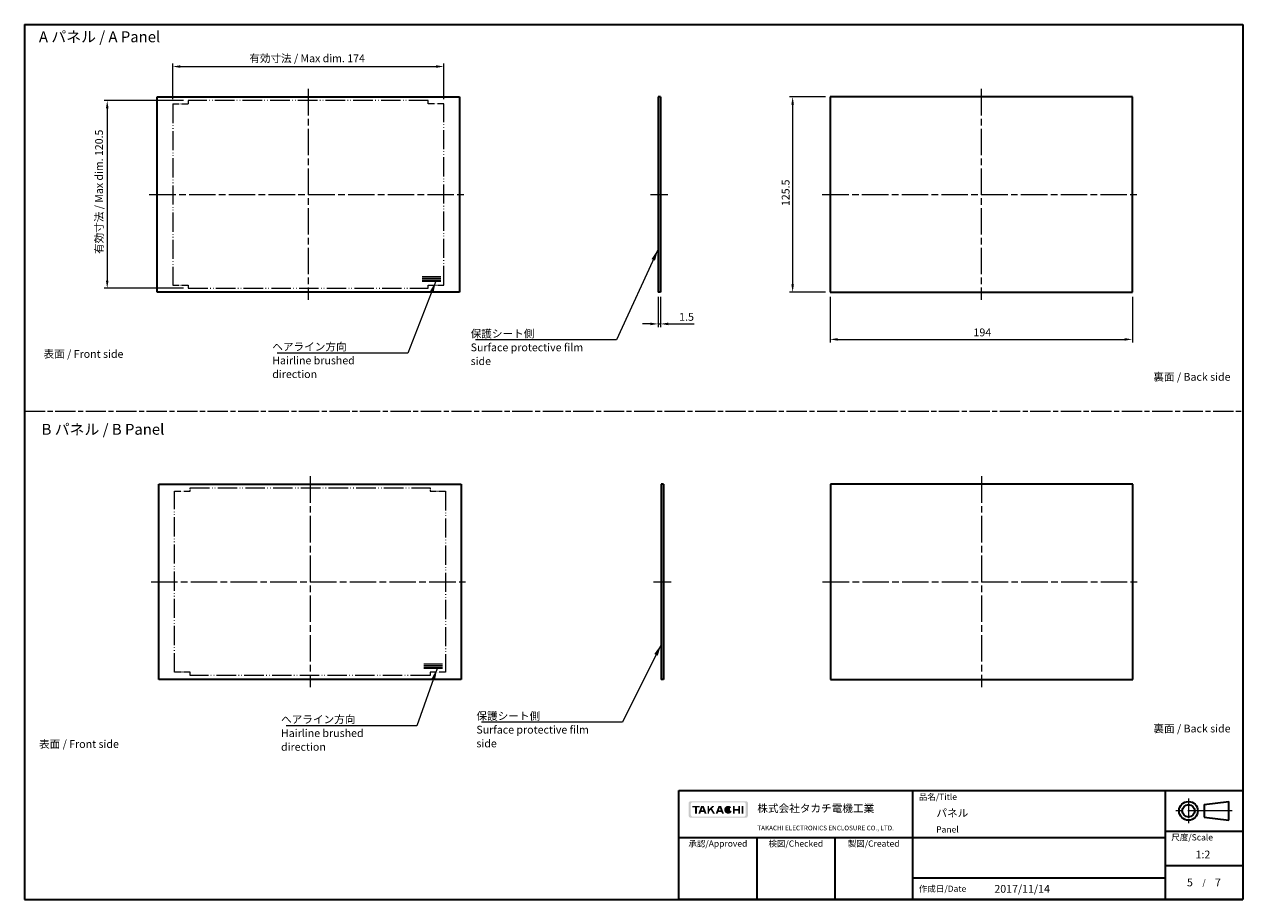
# Model space of a CAD drawing. Units: millimetres. Extents: x 43 to 6164, y 24 to 867.
# Drawn here: x 3994 to 4776, y 24 to 586 of the extents above; entities that cross this region are included whole.
import ezdxf
from ezdxf.enums import TextEntityAlignment as Align

# ---------------------------------------------------------------- set-up
doc = ezdxf.new("R2010")
doc.units = ezdxf.units.MM
doc.header["$LTSCALE"] = 3
doc.linetypes.add('CHAIN', pattern=[0.3543, 0.2362, -0.0295, 0.0591, -0.0295])
doc.linetypes.add('LONG_DASH_DOUBLE_DOT', pattern=[0.3345, 0.2362, -0.0295, 0.0049, -0.0295, 0.0049, -0.0295])
doc.layers.get('Defpoints').update_dxf_attribs({"lineweight": 25})
for name, color, linetype, lineweight in [('Border (ISO)', 7, 'Continuous', 35), ('Dimension (ISO)', 7, 'Continuous', 18), ('Dimension (ISO) @ 1', 7, 'Continuous', 18), ('Sketch Geometry (ISO)', 7, 'Continuous', 18), ('Symbol (ISO)', 7, 'Continuous', 18), ('Title (ISO)', 7, 'Continuous', 35), ('Visible (ISO)', 7, 'Continuous', 35)]:
    doc.layers.add(name, color=color, linetype=linetype, lineweight=lineweight)
doc.layers.add('Centerline (ISO)', color=7, linetype='Continuous', lineweight=18, true_color=0x80ffff)
doc.layers.add('Hatch (ISO)', color=1, linetype='Continuous', lineweight=18, true_color=0xff0000)
doc.styles.add('Note Text (TK)', font='txt')
doc.styles.add('文字スタイル67', font='arial.ttf')
doc.dimstyles.new('Default - Method 1b (TK)', dxfattribs={"dimscale": 3, "dimtxt": 2.5, "dimasz": 2.5, "dimexe": 1, "dimexo": 1.5, "dimgap": 1, "dimtad": 1, "dimtoh": 1, "dimrnd": 1e-08, "dimdsep": 46, "dimtxsty": 'Note Text (TK)', "dimcen": 0.09, "dimdle": 5, "dimclrd": 100, "dimclre": 100, "dimclrt": 7, "dimadec": 1, "dimazin": 1, "dimtfac": 1, "dimtmove": 0, "dimatfit": 3, "dimfxl": 0, "dimtolj": 1, "dimlwd": -1, "dimlwe": -1, "dimarcsym": 0})
doc.dimstyles.new('Default - Method 1b (TK)$7', dxfattribs={"dimscale": 3, "dimtxt": 2.5, "dimasz": 2.5, "dimexe": 1, "dimexo": 1.5, "dimgap": 1, "dimtad": 1, "dimtoh": 1, "dimrnd": 1e-08, "dimdsep": 46, "dimtxsty": 'Note Text (TK)', "dimcen": 0.09, "dimdle": 5, "dimclrd": 256, "dimclre": 100, "dimclrt": 7, "dimadec": 1, "dimazin": 1, "dimtfac": 1, "dimtmove": 0, "dimatfit": 3, "dimfxl": 0, "dimtolj": 1, "dimlwd": -1, "dimlwe": -1, "dimarcsym": 0})

# ---------------------------------------------------------------- blocks, each defined once
blk = doc.blocks.new('図面枠 tk図枠')
at = {"layer": 'Border (ISO)'}
for p, q in [((14.5, 289), (405.5, 289)), ((14.5, 289), (14.5, 8)), ((405.5, 289), (405.5, 8)), ((14.5, 8), (405.5, 8))]:
    blk.add_line(p, q, dxfattribs=at)
blk = doc.blocks.new('表題欄 tk表題欄')
at = {"layer": 'Hatch (ISO)'}
h = blk.add_hatch(color=256, dxfattribs=at)
edge = h.paths.add_edge_path(flags=0)
edge.add_arc((95.58, 236.3), 0.596, 270, 360)
edge.add_line((96.17, 236.3), (96.17, 239.71))
edge.add_arc((95.58, 239.71), 0.596, 0, 90)
edge.add_line((95.58, 240.31), (79.14, 240.31))
edge.add_arc((79.14, 239.71), 0.596, 90, 180)
edge.add_line((78.54, 239.71), (78.54, 236.3))
edge.add_arc((79.14, 236.3), 0.596, 180, 270)
edge.add_line((79.14, 235.7), (95.58, 235.7))
edge = h.paths.add_edge_path()
edge.add_line((77.84, 239.96), (77.84, 236.05))
edge.add_arc((78.54, 236.05), 0.702, 180, 270)
edge.add_line((78.54, 235.35), (96.17, 235.35))
edge.add_arc((96.17, 236.05), 0.702, 270, 360)
edge.add_line((96.87, 236.05), (96.87, 239.96))
edge.add_arc((96.17, 239.96), 0.702, 0, 90)
edge.add_line((96.17, 240.66), (78.54, 240.66))
edge.add_arc((78.54, 239.96), 0.702, 90, 180)
for points in [[(79.07, 239.15), (79.07, 238.66), (79.92, 238.66), (79.92, 236.66), (80.51, 236.66), (80.51, 238.66), (81.36, 238.66), (81.36, 239.15)], [(85.68, 236.66), (84.94, 237.89), (84.42, 237.32), (84.42, 236.66), (83.9, 236.66), (83.9, 239.15), (84.42, 239.15), (84.42, 238.1), (85.39, 239.15), (86.11, 239.15), (85.32, 238.3), (86.3, 236.66)], [(92.09, 239.15), (92.09, 236.66), (92.61, 236.66), (92.61, 237.66), (93.77, 237.66), (93.77, 236.66), (94.29, 236.66), (94.29, 239.15), (93.77, 239.15), (93.77, 238.15), (92.61, 238.15), (92.61, 239.15)], [(94.84, 239.15), (94.84, 236.66), (95.36, 236.66), (95.36, 239.15)]]:
    blk.add_hatch(color=256, dxfattribs=at).paths.add_polyline_path(points)
h = blk.add_hatch(color=256, dxfattribs=at)
h.paths.add_polyline_path([(82.59, 237.71), (81.95, 237.71), (82.27, 238.58)], flags=0)
h.paths.add_polyline_path([(82.78, 237.2), (81.76, 237.2), (81.57, 236.66), (80.95, 236.66), (81.86, 239.15), (82.68, 239.15), (83.59, 236.66), (82.98, 236.66)])
h = blk.add_hatch(color=256, dxfattribs=at)
h.paths.add_polyline_path([(87.53, 237.71), (88.16, 237.71), (87.85, 238.58)], flags=0)
h.paths.add_polyline_path([(87.14, 236.66), (87.34, 237.2), (88.35, 237.2), (88.55, 236.66), (89.17, 236.66), (88.25, 239.15), (87.44, 239.15), (86.52, 236.66)])
h = blk.add_hatch(color=256, dxfattribs=at)
edge = h.paths.add_edge_path()
edge.add_arc((90.52, 237.9), 1.27, 38.5505, 336.582)
edge.add_line((91.69, 237.4), (91.17, 237.62))
edge.add_ellipse((90.52, 237.9), major_axis=(0, -0.8), ratio=0.867347, start_angle=124.651, end_angle=429.4109, ccw=False)
edge.add_line((91.09, 238.36), (91.52, 238.7))
at = {"layer": 'Title (ISO)'}
for p, q in [((74.71, 244.05), (255.71, 244.05)), ((74.71, 209.05), (74.71, 244.05)), ((149.71, 244.05), (149.71, 209.05)), ((230.71, 244.05), (230.71, 209.05)), ((255.71, 244.05), (255.71, 209.05)), ((243.21, 239.55), (251.21, 240.55)), ((243.21, 239.55), (243.21, 235.55)), ((251.21, 234.55), (251.21, 240.55)), ((243.21, 235.55), (251.21, 234.55)), ((230.71, 231.05), (255.71, 231.05)), ((74.71, 229.05), (230.71, 229.05)), ((99.71, 229.05), (99.71, 209.05)), ((124.71, 229.05), (124.71, 209.05)), ((230.71, 220.05), (255.71, 220.05)), ((149.71, 216.05), (230.71, 216.05)), ((255.71, 209.05), (74.71, 209.05))]:
    blk.add_line(p, q, dxfattribs=at)
at = {"layer": 'Title (ISO)', "color": 4, "linetype": 'CHAIN', "lineweight": 18, "ltscale": 8.88956, "true_color": 0x00ffff}
blk.add_line((238.21, 241.55), (238.21, 233.55), dxfattribs=at)
at = {"layer": 'Title (ISO)', "color": 4, "linetype": 'CHAIN', "lineweight": 18, "ltscale": 20.001633, "true_color": 0x00ffff}
blk.add_line((252.21, 237.55), (234.21, 237.55), dxfattribs=at)
at = {"layer": 'Title (ISO)'}
for radius in [3, 2]:
    blk.add_circle((238.21, 237.55), radius, dxfattribs=at)
at = {"layer": 'Title (ISO)', "color": 1, "true_color": 0xff0000, "char_height": 2, "line_spacing_factor": 1.5, "style": 'Note Text (TK)'}
for s, insert, attachment_point in [('\\fＭＳ Ｐゴシック|b0|i0;\\H2.0000;品名/Title', (151.71, 242.05), 4), ('\\fＭＳ Ｐゴシック|b0|i0;\\H2.0000;承認/Approved', (87.21, 227.05), 5), ('\\fＭＳ Ｐゴシック|b0|i0;\\H2.0000;検図/Checked', (112.21, 227.05), 5), ('\\fＭＳ Ｐゴシック|b0|i0;\\H2.0000;製図/Created', (137.21, 227.05), 5), ('\\fＭＳ Ｐゴシック|b0|i0;\\H2.0000;尺度/Scale', (232.71, 229.05), 4), ('\\fＭＳ Ｐゴシック|b0|i0;\\H2.0000;作成日/Date', (151.71, 212.55), 4)]:
    blk.add_mtext(s, dxfattribs=dict(at, insert=insert, attachment_point=attachment_point))
at = {"layer": 'Title (ISO)', "color": 7, "line_spacing_factor": 1.5, "style": 'Note Text (TK)'}
for s, insert, char_height, attachment_point in [('株式会社タカチ電機工業', (99.87, 238.05), 2.5, 4), ('\\fArial|b0|i0;\\H1.4986;TAKACHI ELECTRONICS ENCLOSURE CO., LTD.', (99.87, 232.05), 1.4986, 4), ('\\fＭＳ Ｐゴシック|b0|i0;\\H2.0000;/', (243.21, 214.55), 2, 5)]:
    blk.add_mtext(s, dxfattribs=dict(at, insert=insert, char_height=char_height, attachment_point=attachment_point))
at = {"layer": 'Title (ISO)', "color": 7}
for tag, p, height, style in [('<品名>_001', (157.37, 235.77), 2.5, 'Note Text (TK)'), ('<Title>_001', (157.71, 230.55), 2, '文字スタイル67'), ('<ページ_No.>_001', (238.1, 213.3), 2.5, 'Note Text (TK)'), ('<総ページ数>_001', (246.79, 213.3), 2.5, 'Note Text (TK)'), ('作成日_001', (175.55, 211.26), 2.5, 'Note Text (TK)')]:
    blk.add_attdef(tag, p, '', height=height, dxfattribs=dict(at, style=style))
at = {"layer": 'Title (ISO)', "color": 7, "style": 'Note Text (TK)'}
blk.add_attdef('<尺度>', text='', height=2.5, dxfattribs=at).set_placement((243.21, 223.55), align=Align.MIDDLE_CENTER)
blk = doc.blocks.new('*D77')
at = {"layer": 'Defpoints', "color": 0, "transparency": 16777216}
for p in [(4400.19, 414.02), (4401.69, 414.02), (4401.69, 393.67)]:
    blk.add_point(p, dxfattribs=at)
at = {"layer": 'Dimension (ISO)', "color": 100, "transparency": 16777216}
for p, q in [((4400.19, 411.02), (4400.19, 391.67)), ((4401.69, 411.02), (4401.69, 391.67)), ((4395.19, 393.67), (4390.19, 393.67)), ((4400.19, 393.67), (4401.69, 393.67)), ((4406.69, 393.67), (4423.3, 393.67))]:
    blk.add_line(p, q, dxfattribs=at)
for points in [[(4395.19, 394.5), (4395.19, 392.84), (4400.19, 393.67)], [(4406.69, 394.5), (4406.69, 392.84), (4401.69, 393.67)]]:
    blk.add_solid(points, dxfattribs=at)
at = {"layer": 'Dimension (ISO)', "color": 7, "transparency": 16777216, "insert": (4413.69, 398.17), "char_height": 5, "attachment_point": 4, "style": 'Note Text (TK)'}
blk.add_mtext('\\A1;1.5', dxfattribs=at)
blk = doc.blocks.new('*D78')
at = {"layer": 'Defpoints', "color": 0, "transparency": 16777216}
for p in [(4510.5, 414.02), (4704.5, 414.02), (4704.5, 383.72)]:
    blk.add_point(p, dxfattribs=at)
at = {"layer": 'Dimension (ISO)', "color": 100, "transparency": 16777216}
for p, q in [((4510.5, 411.02), (4510.5, 381.72)), ((4704.5, 411.02), (4704.5, 381.72)), ((4515.5, 383.72), (4699.5, 383.72))]:
    blk.add_line(p, q, dxfattribs=at)
for points in [[(4515.5, 384.55), (4515.5, 382.88), (4510.5, 383.72)], [(4699.5, 384.55), (4699.5, 382.88), (4704.5, 383.72)]]:
    blk.add_solid(points, dxfattribs=at)
at = {"layer": 'Dimension (ISO)', "color": 7, "transparency": 16777216, "insert": (4602.55, 388.22), "char_height": 5, "attachment_point": 4, "style": 'Note Text (TK)'}
blk.add_mtext('\\A1;194', dxfattribs=at)
blk = doc.blocks.new('*D79')
at = {"layer": 'Defpoints', "color": 0, "transparency": 16777216}
for p in [(4510.5, 539.52), (4486.5, 414.02), (4510.5, 414.02)]:
    blk.add_point(p, dxfattribs=at)
at = {"layer": 'Dimension (ISO)', "color": 100, "transparency": 16777216}
for p, q in [((4507.5, 539.52), (4484.5, 539.52)), ((4486.5, 534.52), (4486.5, 419.02)), ((4507.5, 414.02), (4484.5, 414.02))]:
    blk.add_line(p, q, dxfattribs=at)
for points in [[(4485.67, 534.52), (4487.34, 534.52), (4486.5, 539.52)], [(4485.67, 419.02), (4487.34, 419.02), (4486.5, 414.02)]]:
    blk.add_solid(points, dxfattribs=at)
at = {"layer": 'Dimension (ISO)', "color": 7, "transparency": 16777216, "insert": (4482, 469.33), "char_height": 5, "attachment_point": 4, "rotation": 90, "style": 'Note Text (TK)'}
blk.add_mtext('\\A1;125.5', dxfattribs=at)
blk = doc.blocks.new('*D80')
at = {"layer": 'Defpoints', "color": 0, "transparency": 16777216}
for p in [(4262.67, 558.92), (4088.67, 534.92), (4262.67, 534.92)]:
    blk.add_point(p, dxfattribs=at)
at = {"layer": 'Dimension (ISO)', "color": 100, "transparency": 16777216}
for p, q in [((4088.67, 537.92), (4088.67, 560.92)), ((4093.67, 558.92), (4257.67, 558.92)), ((4262.67, 537.92), (4262.67, 560.92))]:
    blk.add_line(p, q, dxfattribs=at)
for points in [[(4093.67, 559.75), (4093.67, 558.09), (4088.67, 558.92)], [(4257.67, 559.75), (4257.67, 558.09), (4262.67, 558.92)]]:
    blk.add_solid(points, dxfattribs=at)
at = {"layer": 'Dimension (ISO)', "color": 7, "transparency": 16777216, "insert": (4137.84, 564.2), "char_height": 5, "attachment_point": 4, "style": 'Note Text (TK)'}
blk.add_mtext('\\A1;\\fＭＳ Ｐゴシック|b0|i0;\\H4.9746;有効寸法 / Max dim. 174', dxfattribs=at)
blk = doc.blocks.new('*D81')
at = {"layer": 'Defpoints', "color": 0, "transparency": 16777216}
for p in [(4098.67, 537.02), (4046.67, 416.52), (4098.67, 416.52)]:
    blk.add_point(p, dxfattribs=at)
at = {"layer": 'Dimension (ISO)', "color": 100, "transparency": 16777216}
for p, q in [((4095.67, 537.02), (4044.67, 537.02)), ((4046.67, 532.02), (4046.67, 421.52)), ((4095.67, 416.52), (4044.67, 416.52))]:
    blk.add_line(p, q, dxfattribs=at)
for points in [[(4045.84, 532.02), (4047.51, 532.02), (4046.67, 537.02)], [(4045.84, 421.52), (4047.51, 421.52), (4046.67, 416.52)]]:
    blk.add_solid(points, dxfattribs=at)
at = {"layer": 'Dimension (ISO)', "color": 7, "transparency": 16777216, "insert": (4041.39, 438.62), "char_height": 5, "attachment_point": 4, "rotation": 90, "style": 'Note Text (TK)'}
blk.add_mtext('\\A1;\\fＭＳ Ｐゴシック|b0|i0;\\H4.9746;有効寸法 / Max dim. 120.5', dxfattribs=at)

msp = doc.modelspace()

# ---------------------------------------------------------------- linework, layer by layer
at = {"layer": 'Centerline (ISO)', "linetype": 'CHAIN', "ltscale": 23.990969}
for p, q in [((4175.6737, 544.5206), (4175.6737, 409.0206)), ((4607.5035, 544.5206), (4607.5035, 409.0206)), ((4073.6737, 476.7706), (4277.6737, 476.7706)), ((4505.5035, 476.7706), (4709.5035, 476.7706)), ((4176.7925, 295.8606), (4176.7925, 160.3606)), ((4607.738, 295.8606), (4607.738, 160.3606)), ((4074.7925, 228.1106), (4278.7925, 228.1106)), ((4505.738, 228.1106), (4709.738, 228.1106))]:
    msp.add_line(p, q, dxfattribs=at)
at = {"layer": 'Centerline (ISO)', "linetype": 'CHAIN', "ltscale": 6.389343}
for p, q in [((4395.1887, 476.7706), (4406.6887, 476.7706)), ((4397.1967, 228.1106), (4408.6967, 228.1106))]:
    msp.add_line(p, q, dxfattribs=at)
at = {"layer": 'Sketch Geometry (ISO)', "color": 131, "linetype": 'LONG_DASH_DOUBLE_DOT', "ltscale": 17.384155, "true_color": 0x80ffff}
for p, q in [((4088.6737, 534.9206), (4088.6737, 418.6206)), ((4262.6737, 418.6206), (4262.6737, 534.9206)), ((4089.7925, 169.9606), (4089.7925, 286.2606)), ((4263.7925, 286.2606), (4263.7925, 169.9606))]:
    msp.add_line(p, q, dxfattribs=at)
at = {"layer": 'Sketch Geometry (ISO)', "color": 131, "linetype": 'LONG_DASH_DOUBLE_DOT', "ltscale": 5.884815, "true_color": 0x80ffff}
for p, q in [((4088.6737, 534.9206), (4098.6737, 534.9206)), ((4262.6737, 534.9206), (4252.6737, 534.9206)), ((4088.6737, 418.6206), (4098.6737, 418.6206)), ((4252.6737, 418.6206), (4262.6737, 418.6206)), ((4089.7925, 286.2606), (4099.7925, 286.2606)), ((4253.7925, 286.2606), (4263.7925, 286.2606)), ((4099.7925, 169.9606), (4089.7925, 169.9606)), ((4263.7925, 169.9606), (4253.7925, 169.9606))]:
    msp.add_line(p, q, dxfattribs=at)
at = {"layer": 'Sketch Geometry (ISO)', "color": 131, "linetype": 'LONG_DASH_DOUBLE_DOT', "ltscale": 17.707256, "true_color": 0x80ffff}
for p, q in [((4252.6737, 537.0206), (4098.6737, 537.0206)), ((4098.6737, 416.5206), (4252.6737, 416.5206)), ((4099.7925, 288.3606), (4253.7925, 288.3606)), ((4253.7925, 167.8606), (4099.7925, 167.8606))]:
    msp.add_line(p, q, dxfattribs=at)
at = {"layer": 'Sketch Geometry (ISO)', "color": 131, "linetype": 'LONG_DASH_DOUBLE_DOT', "ltscale": 1.235732, "true_color": 0x80ffff}
for p, q in [((4098.6737, 537.0206), (4098.6737, 534.9206)), ((4252.6737, 534.9206), (4252.6737, 537.0206)), ((4098.6737, 418.6206), (4098.6737, 416.5206)), ((4252.6737, 416.5206), (4252.6737, 418.6206)), ((4099.7925, 286.2606), (4099.7925, 288.3606)), ((4253.7925, 288.3606), (4253.7925, 286.2606)), ((4099.7925, 167.8606), (4099.7925, 169.9606)), ((4253.7925, 169.9606), (4253.7925, 167.8606))]:
    msp.add_line(p, q, dxfattribs=at)
at = {"layer": 'Sketch Geometry (ISO)'}
for p, q in [((4248.6737, 424.0206), (4260.6737, 424.0206)), ((4248.6737, 423.0206), (4260.6737, 423.0206)), ((4248.6737, 422.0206), (4260.6737, 422.0206)), ((4248.6737, 421.0206), (4260.6737, 421.0206)), ((4249.7925, 175.3606), (4261.7925, 175.3606)), ((4249.7925, 174.3606), (4261.7925, 174.3606)), ((4249.7925, 173.3606), (4261.7925, 173.3606)), ((4261.7925, 172.3606), (4249.7925, 172.3606))]:
    msp.add_line(p, q, dxfattribs=at)
at = {"layer": 'Sketch Geometry (ISO)', "color": 131, "linetype": 'CHAIN', "ltscale": 18.397223, "true_color": 0x80ffff}
msp.add_line((3993.723, 337.6685), (4775.8993, 337.6685), dxfattribs=at)
at = {"layer": 'Visible (ISO)'}
for p, q in [((4078.6737, 414.0206), (4078.6737, 539.5206)), ((4078.6737, 539.5206), (4272.6737, 539.5206)), ((4272.6737, 539.5206), (4272.6737, 414.0206)), ((4400.1887, 539.5206), (4400.1887, 414.0206)), ((4401.6887, 539.5206), (4400.1887, 539.5206)), ((4401.6887, 539.5206), (4401.6887, 414.0206)), ((4510.5035, 539.5206), (4510.5035, 414.0206)), ((4704.5035, 539.5206), (4510.5035, 539.5206)), ((4704.5035, 414.0206), (4704.5035, 539.5206)), ((4272.6737, 414.0206), (4078.6737, 414.0206)), ((4401.6887, 414.0206), (4400.1887, 414.0206)), ((4510.5035, 414.0206), (4704.5035, 414.0206)), ((4079.7925, 165.3606), (4079.7925, 290.8606)), ((4079.7925, 290.8606), (4273.7925, 290.8606)), ((4273.7925, 290.8606), (4273.7925, 165.3606)), ((4402.1967, 290.8606), (4402.1967, 165.3606)), ((4403.6967, 290.8606), (4402.1967, 290.8606)), ((4403.6967, 290.8606), (4403.6967, 165.3606)), ((4510.738, 290.8606), (4510.738, 165.3606)), ((4704.738, 290.8606), (4510.738, 290.8606)), ((4704.738, 165.3606), (4704.738, 290.8606)), ((4273.7925, 165.3606), (4079.7925, 165.3606)), ((4403.6967, 165.3606), (4402.1967, 165.3606)), ((4510.738, 165.3606), (4704.738, 165.3606))]:
    msp.add_line(p, q, dxfattribs=at)

# ---------------------------------------------------------------- block references
at = {"xscale": 2, "yscale": 2, "zscale": 2}
msp.add_blockref('図面枠 tk図枠', (3964.5, 8), dxfattribs=at)
ref = msp.add_blockref('表題欄 tk表題欄', (4264.0824, -394.1055), dxfattribs=dict(xscale=2, yscale=2, zscale=2))
ref.add_attrib('<品名>_001', 'パネル', (4578.7614, 77.1591), dxfattribs={"layer": 'Title (ISO)', "color": 7, "height": 5, "style": 'Note Text (TK)'})
ref.add_attrib('<尺度>_001', '1:2', (4745.0511, 50.4898), dxfattribs={"layer": 'Title (ISO)', "color": 7, "height": 5, "style": 'Note Text (TK)'})
ref.add_attrib('作成日_001', '2017/11/14', (4615.9449, 28.4148), dxfattribs={"layer": 'Title (ISO)', "color": 7, "height": 5, "style": 'Note Text (TK)'})
ref.add_attrib('<Title>_001', 'Panel', (4578.6378, 67.0655), dxfattribs={"layer": 'Title (ISO)', "color": 7, "height": 4, "style": '文字スタイル67'})
ref.add_attrib('<ページ_No.>_001', '5', (4739.5525, 32.5426), dxfattribs={"layer": 'Title (ISO)', "color": 7, "height": 5, "style": 'Note Text (TK)'})
ref.add_attrib('<総ページ数>_001', '7', (4757.5224, 32.5), dxfattribs={"layer": 'Title (ISO)', "color": 7, "height": 5, "style": 'Note Text (TK)'})

# ---------------------------------------------------------------- texts
at = {"layer": 'Symbol (ISO)', "color": 7, "style": 'Note Text (TK)'}
for s, insert, char_height, width, attachment_point, line_spacing_factor in [('{\\fＭＳ Ｐゴシック|b0|i0;\\H7.0000;A パネル / A Panel}', (4002.8503, 578.0281), 7, 86.128654, 4, 1.5), ('{\\fＭＳ Ｐゴシック|b0|i0;保護シート側\\P\\fＭＳ Ｐゴシック|b0|i0;Surface protective film side}', (4279.8772, 389.919), 5, 86.198835, 1, 1.058182), ('{\\fＭＳ Ｐゴシック|b0|i0;表面 / Front side}', (4005.7779, 374.3833), 5, 54.941521, 4, 1.5), ('{\\fＭＳ Ｐゴシック|b0|i0;ヘアライン方向\\P\\fＭＳ Ｐゴシック|b0|i0;Hairline brushed direction}', (4152.5685, 381.5545), 5, 79.590645, 1, 1.058182), ('{\\fＭＳ Ｐゴシック|b0|i0;裏面 / Back side}', (4717.9432, 359.6764), 5, 53.567252, 4, 1.5), ('{\\fＭＳ Ｐゴシック|b0|i0;\\H7.0000;B パネル / B Panel}', (4004.5595, 325.9895), 7, 86.210527, 4, 1.5), ('{\\fＭＳ Ｐゴシック|b0|i0;ヘアライン方向\\P\\fＭＳ Ｐゴシック|b0|i0;Hairline brushed direction}', (4158.1911, 142.2442), 5, 79.590645, 1, 1.058182), ('{\\fＭＳ Ｐゴシック|b0|i0;保護シート側\\P\\fＭＳ Ｐゴシック|b0|i0;Surface protective film side}', (4283.5619, 144.449), 5, 86.198835, 1, 1.058182), ('{\\fＭＳ Ｐゴシック|b0|i0;裏面 / Back side}', (4717.995, 133.8533), 5, 53.567252, 4, 1.5), ('{\\fＭＳ Ｐゴシック|b0|i0;表面 / Front side}', (4002.8852, 123.919), 5, 54.941521, 4, 1.5)]:
    msp.add_mtext(s, dxfattribs=dict(at, insert=insert, char_height=char_height, width=width, attachment_point=attachment_point, line_spacing_factor=line_spacing_factor))

# ---------------------------------------------------------------- dimensions: what is measured, and where the dimension line sits
at = {"layer": 'Dimension (ISO) @ 1', "color": 100, "true_color": 0x00ff3f}
for base, p1, p2, angle, picture, middle in [((4262.6737, 558.9206), (4088.6737, 534.9206), (4262.6737, 534.9206), 180, '*D80', (4175.6737, 558.9206)), ((4046.6737, 416.5206), (4098.6737, 537.0206), (4098.6737, 416.5206), 90, '*D81', (4046.6737, 478.9207))]:
    dim = msp.add_linear_dim(base=base, p1=p1, p2=p2, angle=angle, text='\\fＭＳ Ｐゴシック|b0|i0;\\H4.9746;有効寸法 / Max dim. <>', dimstyle='Default - Method 1b (TK)', override={"dimscale": 1, "dimtxt": 5, "dimasz": 5, "dimexe": 2, "dimexo": 3, "dimgap": 2, "dimtoh": 0, "dimdec": 2, "dimcen": 0.18, "dimtol": 0, "dimlim": 0, "dimtp": 0, "dimtm": 0, "dimtdec": 2, "dimtix": 0, "dimtofl": 0, "dimtmove": 0, "dimatfit": 1}, dxfattribs=at)
    dim.commit()
    dim.dimension.update_dxf_attribs({"geometry": picture, "text_midpoint": middle, "dimtype": 128})
for base, p1, p2, angle, override, picture, middle in [((4486.5035, 414.0206), (4510.5035, 539.5206), (4510.5035, 414.0206), 90, {"dimscale": 1, "dimtxt": 5, "dimasz": 5, "dimexe": 2, "dimexo": 3, "dimgap": 2, "dimtoh": 0, "dimdec": 2, "dimcen": 0.18, "dimtol": 0, "dimlim": 0, "dimtp": 0, "dimtm": 0, "dimtdec": 2, "dimtix": 0, "dimtofl": 0, "dimtmove": 0, "dimatfit": 1}, '*D79', (4486.5035, 476.7706)), ((4401.6887, 393.6715), (4400.1887, 414.0206), (4401.6887, 414.0206), 180, {"dimscale": 1, "dimtxt": 5, "dimasz": 5, "dimexe": 2, "dimexo": 3, "dimgap": 2, "dimtoh": 0, "dimdec": 2, "dimcen": 0.18, "dimtol": 0, "dimlim": 0, "dimtp": 0, "dimtm": 0, "dimtdec": 2, "dimtix": 0, "dimtofl": 1, "dimtmove": 0, "dimatfit": 1}, '*D77', (4417.4955, 393.6715)), ((4704.5035, 383.7154), (4510.5035, 414.0206), (4704.5035, 414.0206), 180, {"dimscale": 1, "dimtxt": 5, "dimasz": 5, "dimexe": 2, "dimexo": 3, "dimgap": 2, "dimtoh": 0, "dimdec": 2, "dimcen": 0.18, "dimtol": 0, "dimlim": 0, "dimtp": 0, "dimtm": 0, "dimtdec": 2, "dimtix": 0, "dimtofl": 0, "dimtmove": 0, "dimatfit": 1}, '*D78', (4607.5035, 383.7154))]:
    dim = msp.add_linear_dim(base=base, p1=p1, p2=p2, angle=angle, dimstyle='Default - Method 1b (TK)', override=override, dxfattribs=at)
    dim.commit()
    dim.dimension.update_dxf_attribs({"geometry": picture, "text_midpoint": middle, "dimtype": 128})

# ---------------------------------------------------------------- leaders
at = {"layer": 'Symbol (ISO)', "color": 100, "true_color": 0x00ff40, "annotation_type": 0, "has_hookline": 1, "hookline_direction": 1}
for points, text_width in [([(4400.1887, 441.6356), (4373.576, 383.3996), (4366.076, 383.3996)], 82.983), ([(4257.5543, 421.0206), (4239.6591, 374.9793), (4232.1591, 374.9793)], 76.392), ([(4402.1967, 187.9092), (4377.2607, 137.9296), (4369.7607, 137.9296)], 82.983), ([(4258.3496, 172.3606), (4245.2817, 135.669), (4237.7817, 135.669)], 76.392)]:
    msp.add_leader(points, dimstyle='Default - Method 1b (TK)$7', override={"dimgap": 0, "dimtad": 1}, dxfattribs=dict(at, text_width=text_width))

doc.saveas('drawing.dxf')
